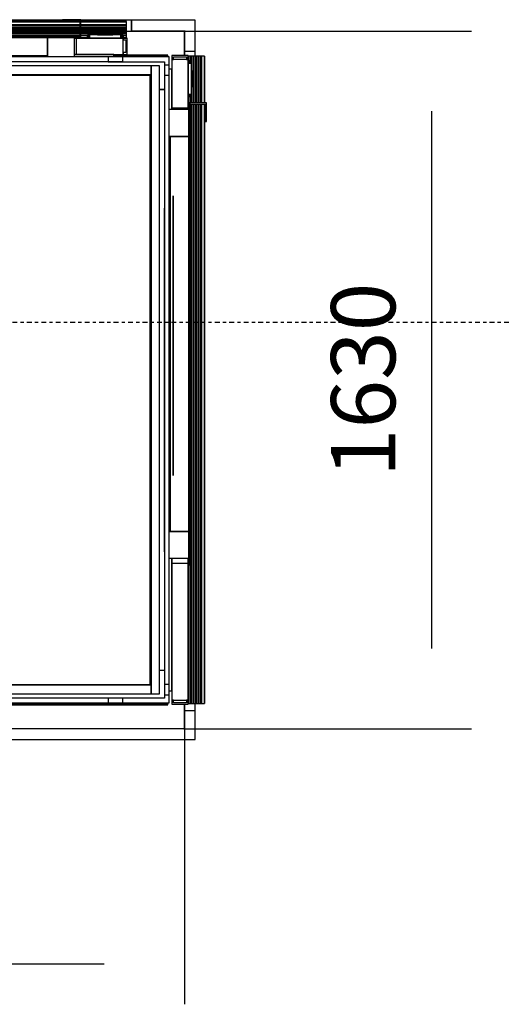
# Model space of a CAD drawing. Extents: x 5 to 1485, y 5 to 302.
# Drawn here: x 678 to 693, y 32 to 62 of the extents above; entities that cross this region are included whole.
import ezdxf

# ---------------------------------------------------------------- set-up
doc = ezdxf.new("R2010")
doc.units = 0
doc.header["$LTSCALE"] = 0.5
doc.header["$MEASUREMENT"] = 0
doc.linetypes.add('AM_ISO08W050', pattern=[18, 12, -1.5, 3, -1.5])
doc.linetypes.add('LONG_DASH_DOTTED', pattern=[0.3001, 0.2362, -0.0295, 0.0049, -0.0295])
doc.layers.get('0').update_dxf_attribs({"linetype": 'CONTINUOUS'})
doc.layers.add('9', color=7, linetype='CONTINUOUS')
doc.layers.add('SECTION VIEW LINES(CIBES)', color=7, linetype='LONG_DASH_DOTTED')
doc.styles.add('LD', font='ARIALUNI.TTF')
doc.dimstyles.new('LIFT', dxfattribs={"dimtxt": 2, "dimasz": 2.5, "dimexe": 1.25, "dimexo": 0, "dimgap": 0.5, "dimtad": 1, "dimdec": 0, "dimzin": 0, "dimdsep": 46, "dimtxsty": 'LD', "dimcen": 0, "dimdle": 3.5, "dimclrd": 1, "dimclre": 1, "dimclrt": 5, "dimadec": 0, "dimazin": 0, "dimtfac": 1, "dimtdec": 0, "dimtix": 1, "dimtmove": 1, "dimatfit": 3, "dimfxl": 1, "dimtolj": 1, "dimtzin": 0, "dimarcsym": 0})

# ---------------------------------------------------------------- blocks, each defined once
blk = doc.blocks.new('B2_CIBES_SECTION_ARROW_G')
at = {"layer": 'SECTION VIEW LINES(CIBES)', "linetype": 'AM_ISO08W050'}
blk.add_line((-963.9, 0), (963.9, 0), dxfattribs=at)
blk = doc.blocks.new('LD_20210419064656_00000196')
blk.add_blockref('B2_CIBES_SECTION_ARROW_G', (0, 0))
blk = doc.blocks.new('LD_20210419064656_00000234')
for p, q in [((-1529.5, 25), (-1554.5, 25)), ((-1554.5, 25), (-1554.5, -1655)), ((-1504, 25), (-1529.5, 25)), ((-1504, 0), (-1504, 25)), ((0, 25), (-124, 25)), ((-124, 25), (-124, 0)), ((25, 25), (0, 25)), ((25, -47.5), (25, 25)), ((-1504, 0), (-1529.5, 0)), ((-1529.5, 0), (-1529.5, -1630)), ((-1529.5, -1630), (-1529.5, 0)), ((-1529.5, 0), (-1504, 0)), ((0, 0), (-124, 0)), ((-124, 0), (0, 0)), ((0, -57.5), (0, 0)), ((0, 0), (0, -47.5)), ((0, -1630), (0, -1572.5)), ((0, -1587.5), (0, -1630)), ((25, -1655), (25, -1587.5)), ((0, -1630), (-1529.5, -1630)), ((-1554.5, -1655), (-1529.5, -1655)), ((-1529.5, -1655), (0, -1655)), ((0, -1655), (25, -1655))]:
    blk.add_line(p, q)
blk = doc.blocks.new('LD_20210419064656_00000237')
for p, q in [((-41.7, 7.5), (-41.7, 0)), ((-41.5, 7.5), (-41.7, 7.5)), ((-41.7, 0), (-41.5, 0)), ((-41.5, 0), (-41.5, 7.5)), ((-41.5, 7.5), (-41.5, 0)), ((-41.2, 7.5), (-41.5, 7.5)), ((-41.5, 0), (-41.2, 0)), ((-41.2, 0), (-41.2, 7.5)), ((-41.2, 7.5), (-41.2, 0)), ((-40.6, 7.5), (-41.2, 7.5)), ((-41.2, 0), (-40.6, 0)), ((-40.6, 0), (-40.6, 7.5)), ((-40.6, 7.5), (-40.6, 0)), ((-39.8, 7.5), (-40.6, 7.5)), ((-40.6, 0), (-39.8, 0)), ((-39.8, 0), (-39.8, 7.5)), ((-39.8, 7.5), (-39.8, 0)), ((-38.8, 7.5), (-39.8, 7.5)), ((-39.8, 0), (-38.8, 0)), ((-38.8, 0), (-38.8, 7.5)), ((-38.8, 7.5), (-38.8, 0)), ((-37.8, 7.5), (-38.8, 7.5)), ((-38.8, 0), (-37.8, 0)), ((-37.8, 0), (-37.8, 7.5)), ((-37.8, 7.5), (-37.8, 0)), ((-36.7, 7.5), (-37.8, 7.5)), ((-37.8, 0), (-36.7, 0)), ((-36.7, 0), (-36.7, 7.5)), ((-36.7, 7.5), (-36.7, 0)), ((36.7, 7.5), (-36.7, 7.5)), ((-36.7, 0), (36.7, 0)), ((-16.6, 9.1), (-18, 9.1)), ((-18, 9.1), (-18, 8.9)), ((-18, 8.9), (-16.6, 8.9)), ((-16.6, 8.9), (-18, 8.9)), ((-18, 8.9), (-18, 7.5)), ((-18, 7.5), (-16.6, 7.5)), ((-12.7, 9.1), (-16.6, 9.1)), ((-16.6, 8.9), (-12.7, 8.9)), ((-12.7, 8.9), (-16.6, 8.9)), ((-16.6, 7.5), (-12.7, 7.5)), ((-14.8, 9.2), (-16, 9.2)), ((-16, 9.2), (-16, 9.1)), ((-11.3, 9.2), (-14.8, 9.2)), ((-6.9, 9.1), (-12.7, 9.1)), ((-12.7, 8.9), (-6.9, 8.9)), ((-6.9, 8.9), (-12.7, 8.9)), ((-12.7, 7.5), (-6.9, 7.5)), ((-6.1, 9.2), (-11.3, 9.2)), ((0, 9.1), (-6.9, 9.1)), ((-6.9, 8.9), (0, 8.9)), ((0, 8.9), (-6.9, 8.9)), ((-6.9, 7.5), (0, 7.5)), ((0, 9.2), (-6.1, 9.2)), ((6.1, 9.2), (0, 9.2)), ((6.9, 9.1), (0, 9.1)), ((0, 8.9), (6.9, 8.9)), ((6.9, 8.9), (0, 8.9)), ((0, 7.5), (6.9, 7.5)), ((11.3, 9.2), (6.1, 9.2)), ((12.7, 9.1), (6.9, 9.1)), ((6.9, 8.9), (12.7, 8.9)), ((12.7, 8.9), (6.9, 8.9)), ((6.9, 7.5), (12.7, 7.5)), ((14.8, 9.2), (11.3, 9.2)), ((16.6, 9.1), (12.7, 9.1)), ((12.7, 8.9), (16.6, 8.9)), ((16.6, 8.9), (12.7, 8.9)), ((12.7, 7.5), (16.6, 7.5)), ((16, 9.2), (14.8, 9.2)), ((16, 9.1), (16, 9.2)), ((18, 9.1), (16.6, 9.1)), ((16.6, 8.9), (18, 8.9)), ((18, 8.9), (16.6, 8.9)), ((16.6, 7.5), (18, 7.5)), ((18, 8.9), (18, 9.1)), ((18, 7.5), (18, 8.9)), ((36.7, 0), (36.7, 7.5)), ((36.7, 7.5), (36.7, 0)), ((37.8, 7.5), (36.7, 7.5)), ((37.8, 0), (37.8, 7.5)), ((37.8, 7.5), (37.8, 0)), ((38.8, 7.5), (37.8, 7.5)), ((38.8, 0), (38.8, 7.5)), ((38.8, 7.5), (38.8, 0)), ((39.8, 7.5), (38.8, 7.5)), ((39.8, 0), (39.8, 7.5)), ((39.8, 7.5), (39.8, 0)), ((40.6, 7.5), (39.8, 7.5)), ((40.6, 0), (40.6, 7.5)), ((40.6, 7.5), (40.6, 0)), ((41.2, 7.5), (40.6, 7.5)), ((41.2, 0), (41.2, 7.5)), ((41.2, 7.5), (41.2, 0)), ((41.5, 7.5), (41.2, 7.5)), ((41.5, 0), (41.5, 7.5)), ((41.5, 7.5), (41.5, 0)), ((41.7, 7.5), (41.5, 7.5)), ((41.7, 0), (41.7, 7.5)), ((36.7, 0), (37.8, 0)), ((37.8, 0), (38.8, 0)), ((38.8, 0), (39.8, 0)), ((39.8, 0), (40.6, 0)), ((40.6, 0), (41.2, 0)), ((41.2, 0), (41.5, 0)), ((41.5, 0), (41.7, 0))]:
    blk.add_line(p, q)
blk = doc.blocks.new('LD_20210419064656_00000238')
for p, q in [((466, 38.5), (-784.4, 38.5)), ((-784.4, 38.5), (-784.4, 38.4)), ((-784.4, 38.5), (466, 38.5)), ((466, 38.5), (-784.4, 38.5)), ((-784.4, 38.5), (-784.4, 38.5)), ((466, 38.4), (-784.4, 38.4)), ((-784.4, 38.4), (-784.4, 38.1)), ((-784.4, 38.4), (466, 38.4)), ((466, 38.1), (-784.4, 38.1)), ((-784.4, 38.1), (-784.4, 30.9)), ((-784.4, 38.1), (466, 38.1)), ((466, 30.9), (-784.4, 30.9)), ((-784.4, 30.9), (-784.4, 29.3)), ((-784.4, 30.9), (466, 30.9)), ((-784.4, 29.3), (466, 29.3)), ((466, 29.3), (-784.4, 29.3)), ((-784.4, 29.3), (-784.4, 24.7)), ((466, 24.7), (-784.4, 24.7)), ((-784.4, 24.7), (-784.4, 23.5)), ((-784.4, 24.7), (466, 24.7)), ((466, 23.5), (-784.4, 23.5)), ((-784.4, 23.5), (-784.4, 18.9)), ((-784.4, 23.5), (466, 23.5)), ((425.5, 43), (425.5, 40.5)), ((468.5, 43), (425.5, 43)), ((425.5, 40.5), (466, 40.5)), ((466, 40.5), (466, 4)), ((468.5, 4), (468.5, 43)), ((574.6, 38.5), (468.5, 38.5)), ((468.5, 38.5), (574.6, 38.5)), ((574.6, 38.5), (468.5, 38.5)), ((574.6, 38.4), (468.5, 38.4)), ((468.5, 38.4), (574.6, 38.4)), ((574.6, 38.1), (468.5, 38.1)), ((468.5, 38.1), (574.6, 38.1)), ((574.6, 30.9), (468.5, 30.9)), ((468.5, 30.9), (574.6, 30.9)), ((468.5, 29.3), (574.6, 29.3)), ((574.6, 29.3), (468.5, 29.3)), ((574.6, 24.7), (468.5, 24.7)), ((468.5, 24.7), (574.6, 24.7)), ((574.6, 23.5), (468.5, 23.5)), ((468.5, 23.5), (574.6, 23.5)), ((574.6, 38.4), (574.6, 38.5)), ((574.6, 38.5), (574.6, 38.5)), ((574.6, 38.1), (574.6, 38.4)), ((574.6, 30.9), (574.6, 38.1)), ((574.6, 29.3), (574.6, 30.9)), ((574.6, 24.7), (574.6, 29.3)), ((574.6, 23.5), (574.6, 24.7)), ((574.6, 18.9), (574.6, 23.5)), ((-785.9, 0), (-785.9, -38)), ((-776.9, 0), (-785.9, 0)), ((466, 18.9), (-784.4, 18.9)), ((-784.4, 18.9), (-784.4, 17.3)), ((-784.4, 18.9), (466, 18.9)), ((-784.4, 17.3), (466, 17.3)), ((466, 17.3), (-784.4, 17.3)), ((-784.4, 17.3), (-784.4, 12.7)), ((466, 12.7), (-784.4, 12.7)), ((-784.4, 12.7), (-784.4, 11.5)), ((-784.4, 12.7), (466, 12.7)), ((466, 11.5), (-784.4, 11.5)), ((-784.4, 11.5), (-784.4, 6.9)), ((-784.4, 11.5), (466, 11.5)), ((466, 6.9), (-784.4, 6.9)), ((-784.4, 6.9), (-784.4, 5.9)), ((-784.4, 6.9), (466, 6.9)), ((-784.4, 5.9), (466, 5.9)), ((466, 5.9), (-784.4, 5.9)), ((-784.4, 5.9), (-784.4, 0.8)), ((-445.1, 0.8), (-784.4, 0.8)), ((-784.4, 0.8), (-784.4, 0)), ((-784.4, 0.8), (-445.1, 0.8)), ((-784.4, 0), (-445.1, 0)), ((-457.1, 0), (-776.9, 0)), ((-776.9, 0), (-776.9, -38)), ((-776.9, -4), (-776.9, 0)), ((-382.5, 4), (-460.5, 4)), ((-460.5, 4), (-460.5, 1.5)), ((-460.5, 1.5), (-382.5, 1.5)), ((-457.1, -38), (-457.1, 0)), ((-445.1, 0), (-457.1, 0)), ((-382.5, 1.5), (-445.1, 1.5)), ((-445.1, 1.5), (-445.1, -43.9)), ((-382.5, 1.5), (-382.5, 4)), ((390.5, 4), (-382.5, 4)), ((-382.5, 4), (-382.5, 1.5)), ((-382.5, -43.9), (-382.5, 1.5)), ((-382.5, 1.5), (390.5, 1.5)), ((390.5, 1.5), (-382.5, 1.5)), ((-382.5, 1.5), (-382.5, -41.3)), ((468.5, 4), (390.5, 4)), ((390.5, 4), (390.5, 1.5)), ((390.5, 1.5), (390.5, 4)), ((390.5, 1.5), (468.5, 1.5)), ((390.5, -41.3), (390.5, 1.5)), ((453.1, 1.5), (390.5, 1.5)), ((390.5, 1.5), (390.5, -44)), ((453.1, -44), (453.1, 1.5)), ((483.4, 0.8), (453.1, 0.8)), ((453.1, 0.8), (483.4, 0.8)), ((466, 4), (468.5, 4)), ((574.6, 18.9), (468.5, 18.9)), ((468.5, 18.9), (574.6, 18.9)), ((468.5, 17.3), (574.6, 17.3)), ((574.6, 17.3), (468.5, 17.3)), ((574.6, 12.7), (468.5, 12.7)), ((468.5, 12.7), (574.6, 12.7)), ((574.6, 11.5), (468.5, 11.5)), ((468.5, 11.5), (574.6, 11.5)), ((483.4, 6.9), (468.5, 6.9)), ((468.5, 6.9), (483.4, 6.9)), ((468.5, 5.9), (483.4, 5.9)), ((483.4, 5.9), (468.5, 5.9)), ((468.5, 1.5), (468.5, 4)), ((574.6, 6.9), (566.8, 6.9)), ((566.8, 6.9), (574.6, 6.9)), ((566.8, 5.9), (574.6, 5.9)), ((574.6, 5.9), (566.8, 5.9)), ((574.6, 0.8), (566.8, 0.8)), ((566.8, 0.8), (574.6, 0.8)), ((574.6, 17.3), (574.6, 18.9)), ((574.6, 12.7), (574.6, 17.3)), ((574.6, 11.5), (574.6, 12.7)), ((574.6, 6.9), (574.6, 11.5)), ((574.6, 5.9), (574.6, 6.9)), ((574.6, 0.8), (574.6, 5.9)), ((574.6, 0), (574.6, 0.8)), ((-782.9, -34), (-782.9, -4)), ((-782.9, -4), (-776.9, -4)), ((457.1, 0), (453.1, 0)), ((453.1, 0), (483.4, 0)), ((567.1, 0), (457.1, 0)), ((457.1, 0), (457.1, -38)), ((566.8, 0), (574.6, 0)), ((567.1, -38), (567.1, 0)), ((567.1, 0), (567.1, -4)), ((576.1, 0), (567.1, 0)), ((567.1, -4), (573.1, -4)), ((573.1, -4), (573.1, -34)), ((576.1, -38), (576.1, 0)), ((-785.9, -38), (-776.9, -38)), ((-776.9, -34), (-782.9, -34)), ((-776.9, -38), (-776.9, -34)), ((-776.9, -38), (-457.1, -38)), ((-445.1, -38), (-754.6, -38)), ((-754.6, -38), (-754.6, -43.9)), ((-457.1, -38), (-445.1, -38)), ((390.5, -41.3), (-382.5, -41.3)), ((-382.5, -41.3), (-382.5, -43.9)), ((-273.3, -34.9), (-273.3, -35)), ((-273.3, -35), (-273.3, -34.9)), ((-273.3, -34.9), (-273.3, -34.9)), ((-273.3, -34.9), (-273.3, -35)), ((-43.4, -34.9), (-273.3, -34.9)), ((-273.3, -35), (-273.3, -35)), ((-273.3, -35), (-43.4, -35)), ((-43.4, -34.9), (-43.4, -35)), ((-43.3, -34.9), (-43.4, -34.9)), ((-43.4, -35), (-43.3, -35)), ((-43.3, -35), (-43.3, -34.9)), ((-43.3, -34.9), (-43.3, -35)), ((93.4, -34.9), (-43.3, -34.9)), ((-43.3, -35), (93.4, -35)), ((273.3, -34.9), (93.4, -34.9)), ((93.4, -35), (93.4, -34.9)), ((93.4, -35), (273.3, -35)), ((273.3, -35), (273.3, -34.9)), ((390.5, -44), (390.5, -41.3)), ((544.8, -38), (453.1, -38)), ((453.1, -38), (457.1, -38)), ((457.1, -38), (567.1, -38)), ((544.8, -43.9), (544.8, -38)), ((567.1, -34), (567.1, -38)), ((573.1, -34), (567.1, -34)), ((567.1, -38), (576.1, -38))]:
    blk.add_line(p, q)
blk = doc.blocks.new('LD_20210419064656_00000239')
for p, q in [((-284.6, 25), (-1504, 25)), ((-1504, 25), (-1504, 0)), ((-124, 25), (-241.6, 25)), ((-124, 0), (-124, 25)), ((-1504, 0), (-1494.5, 0)), ((-135.5, 0), (-124, 0))]:
    blk.add_line(p, q)
blk = doc.blocks.new('LD_20210419064656_0000023C')
for p, q in [((-38, 654.1), (-38, 645.1)), ((0, 654.1), (-38, 654.1)), ((0, 645.1), (-38, 645.1)), ((-38, 645.1), (-38, 532.1)), ((-38, 645.1), (-34, 645.1)), ((-34, 645.1), (-34, 651.1)), ((-34, 651.1), (-4, 651.1)), ((-4, 651.1), (-4, 645.1)), ((-4, 645.1), (0, 645.1)), ((0, 645.1), (0, 654.1)), ((0, 652.6), (0, 641.8)), ((0.8, 652.6), (0, 652.6)), ((0, 532.1), (0, 645.1)), ((0.8, 641.8), (0.8, 652.6)), ((0.8, 652.6), (0.8, 641.8)), ((5.9, 652.6), (0.8, 652.6)), ((5.9, 652.6), (5.9, 641.8)), ((6.9, 652.6), (5.9, 652.6)), ((5.9, 641.8), (5.9, 652.6)), ((6.9, 641.8), (6.9, 652.6)), ((6.9, 652.6), (6.9, 641.8)), ((11.5, 652.6), (6.9, 652.6)), ((11.5, 543.5), (11.5, 652.6)), ((11.5, 652.6), (11.5, 543.5)), ((12.7, 652.6), (11.5, 652.6)), ((12.7, 543.5), (12.7, 652.6)), ((12.7, 652.6), (12.7, 543.5)), ((17.3, 652.6), (12.7, 652.6)), ((17.3, 652.6), (17.3, 543.5)), ((18.9, 652.6), (17.3, 652.6)), ((17.3, 543.5), (17.3, 652.6)), ((18.9, 543.5), (18.9, 652.6)), ((18.9, 652.6), (18.9, 543.5)), ((23.5, 652.6), (18.9, 652.6)), ((23.5, 543.5), (23.5, 652.6)), ((23.5, 652.6), (23.5, 543.5)), ((24.7, 652.6), (23.5, 652.6)), ((24.7, 543.5), (24.7, 652.6)), ((24.7, 652.6), (24.7, 543.5)), ((29.3, 652.6), (24.7, 652.6)), ((29.3, 652.6), (29.3, 543.5)), ((30.9, 652.6), (29.3, 652.6)), ((29.3, 543.5), (29.3, 652.6)), ((30.9, 543.5), (30.9, 652.6)), ((30.9, 652.6), (30.9, 543.5)), ((38.1, 652.6), (30.9, 652.6)), ((38.1, 543.5), (38.1, 652.6)), ((38.1, 652.6), (38.1, 543.5)), ((38.4, 652.6), (38.1, 652.6)), ((38.4, 543.5), (38.4, 652.6)), ((38.4, 652.6), (38.4, 543.5)), ((38.5, 652.6), (38.4, 652.6)), ((38.5, 543.5), (38.5, 652.6)), ((38.5, 652.6), (38.5, 543.5)), ((38.5, 543.5), (38.5, 652.6)), ((38.5, 652.6), (38.5, 652.6)), ((-38, 622.8), (-43.9, 622.8)), ((-38, 528.1), (-38, 622.8)), ((0, 558.4), (0, 528.1)), ((0.8, 528.1), (0.8, 558.4)), ((0.8, 558.4), (0.8, 528.1)), ((5.9, 558.4), (5.9, 543.5)), ((5.9, 543.5), (5.9, 558.4)), ((6.9, 543.5), (6.9, 558.4)), ((6.9, 558.4), (6.9, 543.5)), ((-38, 532.1), (0, 532.1)), ((-38, 532.1), (-38, 528.1)), ((0, 528.1), (0, 532.1)), ((4, 543.5), (1.5, 543.5)), ((1.5, 543.5), (1.5, 465.5)), ((4, 465.5), (4, 543.5)), ((4, 543.5), (4, 541)), ((43, 543.5), (4, 543.5)), ((4, 541), (40.5, 541)), ((5.9, 541), (5.9, -859.4)), ((5.9, -859.4), (5.9, 541)), ((6.9, -859.4), (6.9, 541)), ((6.9, 541), (6.9, -859.4)), ((11.5, -859.4), (11.5, 541)), ((11.5, 541), (11.5, -859.4)), ((12.7, -859.4), (12.7, 541)), ((12.7, 541), (12.7, -859.4)), ((17.3, 541), (17.3, -859.4)), ((17.3, -859.4), (17.3, 541)), ((18.9, -859.4), (18.9, 541)), ((18.9, 541), (18.9, -859.4)), ((23.5, -859.4), (23.5, 541)), ((23.5, 541), (23.5, -859.4)), ((24.7, -859.4), (24.7, 541)), ((24.7, 541), (24.7, -859.4)), ((29.3, 541), (29.3, -859.4)), ((29.3, -859.4), (29.3, 541)), ((30.9, -859.4), (30.9, 541)), ((30.9, 541), (30.9, -859.4)), ((38.1, -859.4), (38.1, 541)), ((38.1, 541), (38.1, -859.4)), ((38.4, -859.4), (38.4, 541)), ((38.4, 541), (38.4, -859.4)), ((38.5, -859.4), (38.5, 541)), ((38.5, 541), (38.5, -859.4)), ((38.5, -859.4), (38.5, 541)), ((40.5, 541), (40.5, 500.5)), ((43, 500.5), (43, 543.5)), ((1.5, 528.1), (-44, 528.1)), ((1.5, 465.5), (1.5, 528.1)), ((40.5, 500.5), (43, 500.5)), ((-41.3, 465.5), (-44, 465.5)), ((-44, 465.5), (1.5, 465.5)), ((-41.3, -457.5), (-41.3, 465.5)), ((1.5, 465.5), (-41.3, 465.5)), ((4, 465.5), (1.5, 465.5)), ((1.5, 465.5), (1.5, -457.5)), ((1.5, 465.5), (4, 465.5)), ((1.5, -457.5), (1.5, 465.5)), ((4, -457.5), (4, 465.5)), ((-34.9, 326.4), (-35, 326.4)), ((-35, 326.4), (-35, 326.3)), ((-35, 326.3), (-34.9, 326.3)), ((-34.9, 326.3), (-35, 326.3)), ((-35, 326.3), (-35, 56.6)), ((-34.9, 326.3), (-34.9, 326.4)), ((-34.9, 56.6), (-34.9, 326.3)), ((-34.9, 56.6), (-35, 56.6)), ((-35, 56.6), (-35, 56.5)), ((-35, 56.5), (-34.9, 56.5)), ((-34.9, 56.5), (-35, 56.5)), ((-35, 56.5), (-35, -106.6)), ((-34.9, 56.5), (-34.9, 56.6)), ((-34.9, -106.6), (-34.9, 56.5)), ((-35, -106.6), (-35, -326.4)), ((-35, -106.6), (-34.9, -106.6)), ((-34.9, -326.4), (-34.9, -106.6)), ((-35, -326.4), (-34.9, -326.4)), ((1.5, -457.5), (-44, -457.5)), ((-44, -457.5), (-41.3, -457.5)), ((-41.3, -457.5), (1.5, -457.5)), ((1.5, -457.5), (4, -457.5)), ((1.5, -520.1), (1.5, -457.5)), ((4, -457.5), (1.5, -457.5)), ((1.5, -457.5), (1.5, -535.5)), ((4, -535.5), (4, -457.5)), ((-44, -520.1), (1.5, -520.1)), ((-38, -520.1), (-38, -532.1)), ((-38, -829.6), (-38, -520.1)), ((0, -532.1), (0, -520.1)), ((0, -520.1), (0, -859.4)), ((0.8, -859.4), (0.8, -520.1)), ((0.8, -520.1), (0.8, -859.4)), ((0, -532.1), (-38, -532.1)), ((-38, -532.1), (-38, -851.9)), ((0, -851.9), (0, -532.1)), ((1.5, -535.5), (4, -535.5)), ((-43.9, -829.6), (-38, -829.6)), ((-38, -851.9), (0, -851.9)), ((-34, -851.9), (-38, -851.9)), ((-38, -851.9), (-38, -860.9)), ((-38, -860.9), (0, -860.9)), ((-34, -857.9), (-34, -851.9)), ((-4, -857.9), (-34, -857.9)), ((0, -851.9), (-4, -851.9)), ((-4, -851.9), (-4, -857.9)), ((0, -860.9), (0, -851.9)), ((0, -859.4), (0.8, -859.4)), ((0.8, -859.4), (5.9, -859.4)), ((5.9, -859.4), (6.9, -859.4)), ((6.9, -859.4), (11.5, -859.4)), ((11.5, -859.4), (12.7, -859.4)), ((12.7, -859.4), (17.3, -859.4)), ((17.3, -859.4), (18.9, -859.4)), ((18.9, -859.4), (23.5, -859.4)), ((23.5, -859.4), (24.7, -859.4)), ((24.7, -859.4), (29.3, -859.4)), ((29.3, -859.4), (30.9, -859.4)), ((30.9, -859.4), (38.1, -859.4)), ((38.1, -859.4), (38.4, -859.4)), ((38.4, -859.4), (38.5, -859.4)), ((38.5, -859.4), (38.5, -859.4))]:
    blk.add_line(p, q)
blk = doc.blocks.new('LD_20210419064656_0000023D')
for p, q in [((7.5, 41.7), (0, 41.7)), ((0, 41.7), (0, 41.5)), ((0, 41.5), (7.5, 41.5)), ((7.5, 41.5), (0, 41.5)), ((0, 41.5), (0, 41.2)), ((0, 41.2), (7.5, 41.2)), ((7.5, 41.2), (0, 41.2)), ((0, 41.2), (0, 40.6)), ((0, 40.6), (7.5, 40.6)), ((7.5, 40.6), (0, 40.6)), ((0, 40.6), (0, 39.8)), ((0, 39.8), (7.5, 39.8)), ((7.5, 39.8), (0, 39.8)), ((0, 39.8), (0, 38.8)), ((0, 38.8), (7.5, 38.8)), ((7.5, 38.8), (0, 38.8)), ((0, 38.8), (0, 37.8)), ((0, 37.8), (7.5, 37.8)), ((7.5, 37.8), (0, 37.8)), ((0, 37.8), (0, 36.7)), ((0, 36.7), (7.5, 36.7)), ((7.5, 36.7), (0, 36.7)), ((0, 36.7), (0, -36.7)), ((7.5, 41.5), (7.5, 41.7)), ((7.5, 41.2), (7.5, 41.5)), ((7.5, 40.6), (7.5, 41.2)), ((7.5, 39.8), (7.5, 40.6)), ((7.5, 38.8), (7.5, 39.8)), ((7.5, 37.8), (7.5, 38.8)), ((7.5, 36.7), (7.5, 37.8)), ((7.5, -36.7), (7.5, 36.7)), ((7.5, 18), (7.5, 16.6)), ((8.9, 18), (7.5, 18)), ((7.5, 16.6), (7.5, 12.7)), ((7.5, 12.7), (7.5, 6.9)), ((7.5, 6.9), (7.5, 0)), ((8.9, 18), (8.9, 16.6)), ((9.1, 18), (8.9, 18)), ((8.9, 16.6), (8.9, 18)), ((8.9, 16.6), (8.9, 12.7)), ((8.9, 12.7), (8.9, 16.6)), ((8.9, 12.7), (8.9, 6.9)), ((8.9, 6.9), (8.9, 12.7)), ((8.9, 6.9), (8.9, 0)), ((8.9, 0), (8.9, 6.9)), ((9.1, 16.6), (9.1, 18)), ((9.1, 12.7), (9.1, 16.6)), ((9.2, 16), (9.1, 16)), ((9.1, 6.9), (9.1, 12.7)), ((9.1, 0), (9.1, 6.9)), ((9.2, 14.8), (9.2, 16)), ((9.2, 11.3), (9.2, 14.8)), ((9.2, 6.1), (9.2, 11.3)), ((9.2, 0), (9.2, 6.1)), ((7.5, 0), (7.5, -6.9)), ((7.5, -6.9), (7.5, -12.7)), ((7.5, -12.7), (7.5, -16.6)), ((7.5, -16.6), (7.5, -18)), ((7.5, -18), (8.9, -18)), ((8.9, 0), (8.9, -6.9)), ((8.9, -6.9), (8.9, 0)), ((8.9, -6.9), (8.9, -12.7)), ((8.9, -12.7), (8.9, -6.9)), ((8.9, -12.7), (8.9, -16.6)), ((8.9, -16.6), (8.9, -12.7)), ((8.9, -16.6), (8.9, -18)), ((8.9, -18), (8.9, -16.6)), ((8.9, -18), (9.1, -18)), ((9.1, -6.9), (9.1, 0)), ((9.1, -12.7), (9.1, -6.9)), ((9.1, -16.6), (9.1, -12.7)), ((9.1, -16), (9.2, -16)), ((9.1, -18), (9.1, -16.6)), ((9.2, -6.1), (9.2, 0)), ((9.2, -11.3), (9.2, -6.1)), ((9.2, -14.8), (9.2, -11.3)), ((9.2, -16), (9.2, -14.8)), ((0, -36.7), (7.5, -36.7)), ((7.5, -36.7), (0, -36.7)), ((0, -36.7), (0, -37.8)), ((0, -37.8), (7.5, -37.8)), ((7.5, -37.8), (0, -37.8)), ((0, -37.8), (0, -38.8)), ((0, -38.8), (7.5, -38.8)), ((7.5, -38.8), (0, -38.8)), ((0, -38.8), (0, -39.8)), ((0, -39.8), (7.5, -39.8)), ((7.5, -39.8), (0, -39.8)), ((0, -39.8), (0, -40.6)), ((0, -40.6), (7.5, -40.6)), ((7.5, -40.6), (0, -40.6)), ((0, -40.6), (0, -41.2)), ((0, -41.2), (7.5, -41.2)), ((7.5, -41.2), (0, -41.2)), ((0, -41.2), (0, -41.5)), ((0, -41.5), (7.5, -41.5)), ((7.5, -41.5), (0, -41.5)), ((0, -41.5), (0, -41.7)), ((0, -41.7), (7.5, -41.7)), ((7.5, -37.8), (7.5, -36.7)), ((7.5, -38.8), (7.5, -37.8)), ((7.5, -39.8), (7.5, -38.8)), ((7.5, -40.6), (7.5, -39.8)), ((7.5, -41.2), (7.5, -40.6)), ((7.5, -41.5), (7.5, -41.2)), ((7.5, -41.7), (7.5, -41.5))]:
    blk.add_line(p, q)
blk = doc.blocks.new('LD_20210419064656_0000023E')
for p, q in [((25, 1582.5), (0, 1582.5)), ((0, 1582.5), (0, 1572.5)), ((25, 1571), (25, 1582.5)), ((0, 57.5), (0, 42.5)), ((25, 42.5), (25, 59)), ((0, 42.5), (25, 42.5))]:
    blk.add_line(p, q)
blk = doc.blocks.new('LD_20210419064656_0000024F')
for p, q in [((671.5, 5.5), (-671.5, 5.5)), ((-671.5, 5.5), (-671.5, -5.5)), ((671.5, -5.5), (671.5, 5.5)), ((-671.5, -5.5), (671.5, -5.5))]:
    blk.add_line(p, q)
blk = doc.blocks.new('LD_20210419064656_00000252')
for p, q in [((33, 1518), (3, 1518)), ((3, 1518), (3, 1516)), ((3, 1516), (33, 1516)), ((33, 1516), (3, 1516)), ((3, 1516), (3, 1513.6)), ((18.9, 1501), (17, 1501)), ((17, 1501), (17, 1499.7)), ((27, 1498), (27, 1471)), ((27, 1471), (27, 1498)), ((198, 1469.8), (198, 1498)), ((198, 1498), (198, 1469.8)), ((268, 1501), (222.1, 1501)), ((268, 1487.5), (268, 1501)), ((1459, 1518), (1332.5, 1518)), ((1332.5, 1516), (1459, 1516)), ((1459, 1516), (1332.5, 1516)), ((1459, 1516), (1459, 1518)), ((1459, 1513.6), (1459, 1516)), ((268, 779), (268, 1479.5)), ((17, 1453), (17, 65)), ((252.2, 1466.5), (252.2, 51.5)), ((256.2, 1466.5), (252.2, 1466.5)), ((2, 1441), (0, 1441)), ((0, 1441), (0, 77)), ((2, 77), (2, 1441)), ((2.2, 1441), (2, 1441)), ((2, 1441), (2, 77)), ((17, 1441), (13.2, 1441)), ((17, 77), (17, 1441)), ((268, 1438), (279.8, 1438)), ((1417.8, 1438), (1419.8, 1438)), ((1419.8, 1437), (1417.8, 1437)), ((1439.8, 1438), (1451.2, 1438)), ((1451.2, 1437), (1439.8, 1437)), ((223, 796.5), (215.8, 796.5)), ((215.8, 794.5), (221, 794.5)), ((223, 792.5), (215.8, 792.5)), ((221, 794.5), (221, 792.5)), ((223, 792.5), (223, 796.5)), ((223, 725.5), (223, 792.5)), ((223, 772.7), (223, 771.7)), ((238, 772.7), (223, 772.7)), ((223, 771.7), (223, 768.7)), ((223, 768.7), (223, 764.3)), ((223, 764.3), (223, 759)), ((238, 775.9), (238, 774.6)), ((252.2, 775.9), (238, 775.9)), ((238, 774.6), (238, 770.9)), ((238, 771.7), (238, 772.7)), ((238, 768.7), (238, 771.7)), ((238, 770.9), (238, 765.5)), ((238, 764.3), (238, 768.7)), ((238, 765.5), (238, 759)), ((238, 759), (238, 764.3)), ((269.5, 779), (267.4, 779)), ((269.5, 777.5), (269.5, 779)), ((269.5, 773.1), (269.5, 777.5)), ((269.5, 766.7), (269.5, 773.1)), ((269.5, 759), (269.5, 766.7)), ((223, 759), (223, 753.7)), ((223, 753.7), (223, 749.3)), ((223, 749.3), (223, 746.3)), ((223, 746.3), (223, 745.2)), ((223, 745.2), (238, 745.2)), ((238, 753.7), (238, 759)), ((238, 759), (238, 752.5)), ((238, 749.3), (238, 753.7)), ((238, 752.5), (238, 747.1)), ((238, 746.3), (238, 749.3)), ((238, 747.1), (238, 743.4)), ((238, 745.2), (238, 746.3)), ((238, 743.4), (238, 742.1)), ((238, 742.1), (252.2, 742.1)), ((267.4, 739), (269.5, 739)), ((268, 38.5), (268, 739)), ((269.5, 751.3), (269.5, 759)), ((269.5, 744.9), (269.5, 751.3)), ((269.5, 740.5), (269.5, 744.9)), ((269.5, 739), (269.5, 740.5)), ((215.8, 725.5), (223, 725.5)), ((221, 723.5), (215.8, 723.5)), ((215.8, 721.5), (223, 721.5)), ((221, 725.5), (221, 723.5)), ((223, 721.5), (223, 725.5)), ((42, 518.5), (42, 517.2)), ((74.7, 518.5), (42, 518.5)), ((42, 517.2), (74.7, 517.2)), ((74.7, 517.2), (42, 517.2)), ((42, 517.2), (42, 221.8)), ((117, 221.8), (117, 381.5)), ((42, 221.8), (42, 220.5)), ((80.8, 221.8), (42, 221.8)), ((42, 221.8), (80.8, 221.8)), ((42, 220.5), (80.8, 220.5)), ((170.7, 221.8), (110.8, 221.8)), ((110.8, 221.8), (117, 221.8)), ((110.8, 220.5), (170.7, 220.5)), ((117, 221.8), (170.7, 221.8)), ((70.2, 171.2), (32.3, 171.2)), ((70.2, 21.2), (70.2, 171.2)), ((0, 77), (2, 77)), ((2, 77), (2.2, 77)), ((13.2, 77), (17, 77)), ((279.8, 80), (268, 80)), ((1417.8, 81), (1419.8, 81)), ((1419.8, 80), (1417.8, 80)), ((1439.8, 81), (1451.2, 81)), ((1451.2, 80), (1439.8, 80)), ((19, 47), (19, 21.8)), ((20.2, 21.2), (20.2, 47)), ((20.2, 47), (20.2, 21.2)), ((198, 20), (198, 48.2)), ((198, 48.2), (198, 20)), ((252.2, 51.5), (256.2, 51.5)), ((268, 17), (268, 30.5)), ((3, 4.4), (3, 2)), ((3, 2), (3, 0)), ((1459, 2), (3, 2)), ((3, 2), (1459, 2)), ((3, 0), (1459, 0)), ((17, 18.3), (17, 17)), ((17, 17), (18.9, 17)), ((49, 21.2), (20.2, 21.2)), ((20.2, 21.2), (70.2, 21.2)), ((21.8, 20), (49, 20)), ((49, 20), (49, 21.2)), ((222.1, 17), (268, 17)), ((1459, 2), (1459, 4.4)), ((1459, 0), (1459, 2))]:
    blk.add_line(p, q)
blk = doc.blocks.new('LD_20210419064656_0000025E')
for p, q in [((5.5, 735.5), (-5.5, 735.5)), ((-5.5, 735.5), (-5.5, -735.5)), ((5.5, -735.5), (5.5, 735.5)), ((-5.5, -735.5), (5.5, -735.5))]:
    blk.add_line(p, q)
blk = doc.blocks.new('LD_20210419064656_0000025F')
for p, q in [((-5.5, 401.3), (-5.6, 401.3)), ((-5.6, 401.3), (-5.6, 401.2)), ((-5.6, 401.2), (-5.5, 401.2)), ((-5.5, 401.2), (-5.6, 401.2)), ((-5.6, 401.2), (-5.6, 54.3)), ((-5.5, 401.2), (-5.5, 401.3)), ((-5.5, 401.3), (-5.5, 401.2)), ((-5.5, -401.2), (-5.5, 401.3)), ((-5.5, 401.2), (-5.5, -401.3)), ((-5.5, 54.3), (-5.5, 401.2)), ((-5.5, 148.7), (-5.5, 148.7)), ((-5.5, 148.7), (-5.5, -54.3)), ((-5.5, -54.3), (-5.5, 148.7)), ((-5.5, 54.3), (-5.6, 54.3)), ((-5.6, 54.3), (-5.6, 54.3)), ((-5.6, 54.3), (-5.5, 54.3)), ((-5.5, 54.3), (-5.6, 54.3)), ((-5.6, 54.3), (-5.6, -148.7)), ((-5.5, 54.3), (-5.5, 54.3)), ((-5.5, 54.3), (-5.5, 54.3)), ((-5.5, 54.3), (-5.5, -148.7)), ((-5.5, -148.7), (-5.5, 54.3)), ((-5.5, -148.7), (-5.5, 54.3)), ((-5.5, -54.3), (-5.5, -54.3)), ((-5.6, -148.7), (-5.5, -148.7)), ((-5.6, -148.7), (-5.6, -401.3)), ((-5.5, -148.7), (-5.5, -148.7)), ((-5.5, -401.3), (-5.5, -148.7)), ((-5.6, -401.3), (-5.5, -401.3)), ((-5.5, -401.3), (-5.5, -401.2))]:
    blk.add_line(p, q)
blk = doc.blocks.new('LD_20210419064656_00000260')
for p, q in [((-5.5, 401.3), (-5.5, 401.2)), ((-5.5, -401.2), (-5.5, 401.3)), ((-5.5, 401.2), (-5.5, -401.3)), ((-5.5, 148.7), (-5.5, 148.7)), ((-5.5, 148.7), (-5.5, -54.3)), ((-5.5, -54.3), (-5.5, 148.7)), ((-5.5, 54.3), (-5.5, 54.3)), ((-5.5, 54.3), (-5.5, -148.7)), ((-5.5, -148.7), (-5.5, 54.3)), ((-5.5, -54.3), (-5.5, -54.3)), ((-5.5, -148.7), (-5.5, -148.7)), ((-5.5, -401.3), (-5.5, -401.2))]:
    blk.add_line(p, q)
blk = doc.blocks.new('LD_20210419064656_00000261')
for p, q in [((-5.5, 401.3), (-5.5, 401.2)), ((-5.5, -401.2), (-5.5, 401.3)), ((-5.5, 401.2), (-5.5, -401.3)), ((-5.5, 148.7), (-5.5, 148.7)), ((-5.5, 148.7), (-5.5, -54.3)), ((-5.5, -54.3), (-5.5, 148.7)), ((-5.5, 54.3), (-5.5, 54.3)), ((-5.5, 54.3), (-5.5, -148.7)), ((-5.5, -148.7), (-5.5, 54.3)), ((-5.5, -54.3), (-5.5, -54.3)), ((-5.5, -148.7), (-5.5, -148.7)), ((-5.5, -401.3), (-5.5, -401.2))]:
    blk.add_line(p, q)
blk = doc.blocks.new('LD_20210419064656_00000262')
for p, q in [((-5.5, 401.3), (-5.5, 401.2)), ((-5.5, -401.2), (-5.5, 401.3)), ((-5.5, 401.2), (-5.5, -401.3)), ((-5.5, 148.7), (-5.5, 148.7)), ((-5.5, 148.7), (-5.5, -54.3)), ((-5.5, -54.3), (-5.5, 148.7)), ((-5.5, 54.3), (-5.5, 54.3)), ((-5.5, 54.3), (-5.5, -148.7)), ((-5.5, -148.7), (-5.5, 54.3)), ((-5.5, -54.3), (-5.5, -54.3)), ((-5.5, -148.7), (-5.5, -148.7)), ((-5.5, -401.3), (-5.5, -401.2))]:
    blk.add_line(p, q)
blk = doc.blocks.new('LD_20210419064656_0000026D')
for p, q in [((-671.5, 5.5), (-671.5, -5.5)), ((671.5, 5.5), (-671.5, 5.5)), ((671.5, -5.5), (671.5, 5.5)), ((-671.5, -5.5), (671.5, -5.5))]:
    blk.add_line(p, q)
blk = doc.blocks.new('LD_20210419064656_00000273')
for p, q in [((71.5, 21.5), (-71.5, 21.5)), ((-71.5, 21.5), (-71.5, 10.3)), ((-71.5, 10.3), (60.3, 10.3)), ((60.3, 10.3), (60.3, -21.5)), ((71.5, -21.5), (71.5, 21.5)), ((60.3, -21.5), (71.5, -21.5))]:
    blk.add_line(p, q)
blk = doc.blocks.new('LD_20210419064656_00000275')
for p, q in [((71.5, 21.5), (60.3, 21.5)), ((60.3, 21.5), (60.3, -10.3)), ((71.5, -21.5), (71.5, 21.5)), ((60.3, -10.3), (-71.5, -10.3)), ((-71.5, -10.3), (-71.5, -21.5)), ((-71.5, -21.5), (71.5, -21.5))]:
    blk.add_line(p, q)
blk = doc.blocks.new('LD_20210419064656_00000280')
for p, q in [((-610, 720.5), (-610, 420)), ((530, 733.5), (-530, 733.5)), ((-530, 713.5), (530, 713.5)), ((530, 713.5), (530, 733.5)), ((550, 733.5), (530, 733.5)), ((530, 733.5), (530, -733.5)), ((550, -733.5), (550, 733.5)), ((528, 711.5), (-530, 711.5)), ((528, -711.5), (528, 711.5)), ((-610, 390), (-610, 150)), ((-610, 120), (-610, -120)), ((-610, -150), (-610, -390)), ((-610, -420), (-610, -720.5)), ((-530, -711.5), (528, -711.5)), ((530, -713.5), (-530, -713.5)), ((-530, -733.5), (530, -733.5)), ((530, -733.5), (530, -713.5)), ((530, -733.5), (550, -733.5))]:
    blk.add_line(p, q)
blk = doc.blocks.new('*D1112')
at = {"layer": '9', "color": 1}
for p, q in [((662.713, 40.333), (662.713, 31.75)), ((683.107, 40.333), (683.107, 31.75)), ((680.607, 33), (665.213, 33))]:
    blk.add_line(p, q, dxfattribs=at)
for p in [(662.713, 40.323), (683.107, 40.323)]:
    blk.add_point(p, dxfattribs=at)
for points in [[(662.713, 33), (665.213, 33.417), (665.213, 32.583), (662.713, 33)], [(683.107, 33), (680.607, 32.583), (680.607, 33.417), (683.107, 33)]]:
    blk.add_solid(points, dxfattribs=at)
at = {"layer": '9', "color": 5, "insert": (672.91, 33.5), "char_height": 2, "attachment_point": 8, "style": 'LD'}
blk.add_mtext('1530', dxfattribs=at)
blk = doc.blocks.new('*D1113')
at = {"layer": '9', "color": 1}
for p, q in [((683.107, 62.067), (692.043, 62.067)), ((690.793, 59.567), (690.793, 42.833)), ((683.107, 40.333), (692.043, 40.333))]:
    blk.add_line(p, q, dxfattribs=at)
for p in [(683.117, 62.067), (683.117, 40.333)]:
    blk.add_point(p, dxfattribs=at)
for points in [[(690.793, 62.067), (691.21, 59.567), (690.377, 59.567), (690.793, 62.067)], [(690.793, 40.333), (690.377, 42.833), (691.21, 42.833), (690.793, 40.333)]]:
    blk.add_solid(points, dxfattribs=at)
at = {"layer": '9', "color": 5, "insert": (690.293, 51.2), "char_height": 2, "attachment_point": 8, "rotation": 90, "style": 'LD'}
blk.add_mtext('1630', dxfattribs=at)

msp = doc.modelspace()

# ---------------------------------------------------------------- block references
for name, p, xscale, yscale, zscale in [('LD_20210419064656_00000234', (683.107, 62.067), 0.01333333333333333, 0.01333333333333333, 0.01333333333333333), ('LD_20210419064656_00000239', (683.107, 62.067), 0.01333333333333333, 0.01333333333333333, 0.01333333333333333), ('LD_20210419064656_00000238', (673.639, 61.847), 0.01333333333333333, 0.01333333333333333, 0.01333333333333333), ('LD_20210419064656_00000237', (680.64, 61.847), 0.01333333333333333, 0.01333333333333333, 0.01333333333333333), ('LD_20210419064656_0000023E', (683.107, 40.333), 0.01333333333333333, 0.01333333333333333, 0.01333333333333333), ('LD_20210419064656_00000252', (663.137, 41.08), 0.01333333333333333, 0.01333333333333333, 0.01333333333333333), ('LD_20210419064656_0000024F', (672.233, 61.187), 0.01333333333333333, 0.01333333333333333, 0.01333333333333333), ('LD_20210419064656_00000273', (681.681, 60.975), 0.01333333333333333, 0.01333333333333333, 0.01333333333333333), ('LD_20210419064656_0000023C', (683.22, 52.579), 0.01333333333333333, 0.01333333333333333, 0.01333333333333333), ('LD_20210419064656_0000023D', (683.22, 60.58), 0.01333333333333333, 0.01333333333333333, 0.01333333333333333), ('LD_20210419064656_00000280', (675, 51.2), 0.01333333333333333, 0.01333333333333333, 0.01333333333333333), ('LD_20210419064656_0000025E', (682.56, 51.2), 0.01333333333333333, 0.01333333333333333, 0.01333333333333333), ('LD_20210419064656_0000025F', (682.56, 51.2), 0.01333333333333333, 0.01333333333333333, 0.01333333333333333), ('LD_20210419064656_00000260', (682.56, 51.2), 0.01333333333333333, 0.01333333333333333, 0.01333333333333333), ('LD_20210419064656_00000261', (682.56, 51.2), 0.01333333333333333, 0.01333333333333333, 0.01333333333333333), ('LD_20210419064656_00000262', (682.56, 51.2), 0.01333333333333333, 0.01333333333333333, 0.01333333333333333), ('LD_20210419064656_00000196', (678, 53), 0.025, 0.025, 0.025), ('LD_20210419064656_00000275', (681.681, 41.425), 0.01333333333333333, 0.01333333333333333, 0.01333333333333333), ('LD_20210419064656_0000026D', (672.233, 41.213), 0.01333333333333333, 0.01333333333333333, 0.01333333333333333)]:
    msp.add_blockref(name, p, dxfattribs=dict(xscale=xscale, yscale=yscale, zscale=zscale))

# ---------------------------------------------------------------- dimensions: what is measured, and where the dimension line sits
at = {"layer": '9'}
dim = msp.add_linear_dim(base=(690.793, 51.2), p1=(683.107, 40.333), p2=(683.107, 62.067), angle=90, dimstyle='LIFT', override={"dimscale": 1, "dimlfac": 75, "dimtix": 1}, dxfattribs=at)
dim.commit()
dim.dimension.update_dxf_attribs({"geometry": '*D1113', "text_midpoint": (690.793, 51.2)})
dim = msp.add_linear_dim(base=(672.91, 33), p1=(662.713333333, 40.333333333), p2=(683.106666667, 40.333333333), dimstyle='LIFT', override={"dimscale": 1, "dimlfac": 75, "dimtix": 1}, dxfattribs=at)
dim.commit()
dim.dimension.update_dxf_attribs({"geometry": '*D1112', "text_midpoint": (672.91, 33)})

doc.saveas('drawing.dxf')
